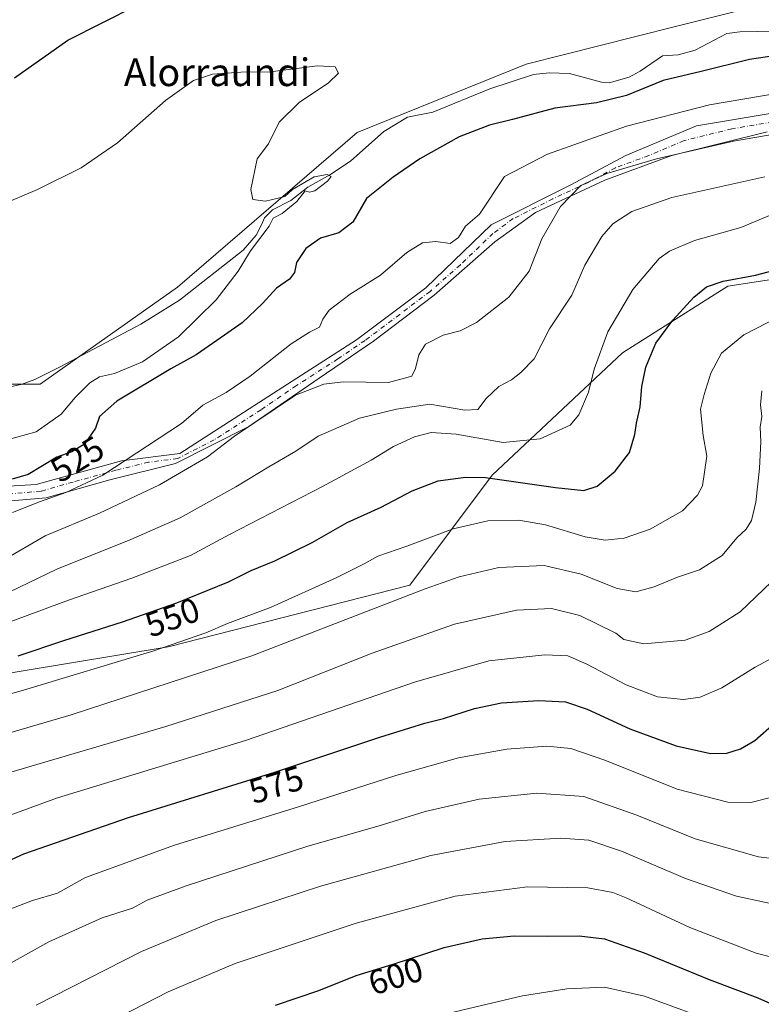
# Model space of a CAD drawing. Units: metres. Extents: x 613887 to 617335, y 4752510 to 4754881.
# Drawn here: x 614601 to 614816, y 4753539 to 4753824 of the extents above; entities that cross this region are included whole.
import ezdxf
from ezdxf.enums import TextEntityAlignment as Align

# ---------------------------------------------------------------- set-up
doc = ezdxf.new("R2010")
doc.units = ezdxf.units.M
doc.header["$MEASUREMENT"] = 0
doc.linetypes.add('DGN Style 4', pattern=[2.6384748266838614, 1.318413404963828, -0.6592067024819142, 0.001648016756204785, -0.6592067024819142])
for name, color, linetype, lineweight in [('Arbolado forestal CxS', 92, 'Continuous', 0), ('Camino Cxs', 7, 'Continuous', 0), ('Camino eje', 30, 'DGN Style 4', 13), ('Corriente natural lineal', 142, 'Continuous', 13), ('Curva de nivel maestra', 30, 'Continuous', 30), ('Curva de nivel normal', 30, 'Continuous', 0), ('Prado CxS', 92, 'Continuous', 0), ('Rótulo de curva de nivel directora', 7, 'Continuous', 0), ('Texto cartográfico', 7, 'Continuous', 0)]:
    doc.layers.add(name, color=color, linetype=linetype, lineweight=lineweight)
doc.styles.add('Style-Arial', font='txt')

msp = doc.modelspace()

# ---------------------------------------------------------------- linework, layer by layer
at = {"layer": 'Arbolado forestal CxS', "color": 92, "linetype": 'Continuous', "lineweight": 0}
for points in [[(614559.2399000004, 4753628.805500001, 549.3270000000048), (614644.0071, 4753642.746900001, 554.1005000000005), (614714.0340999998, 4753660.699300001, 558.5580000000045), (614737.8799000002, 4753692.533100001, 549.2648000000045), (614775.6047, 4753727.953500001, 546.6010999999999), (614806.1781000001, 4753747.280099999, 549.6469999999972), (614889.0773, 4753759.896299999, 548.4698999999965), (614933.5551000005, 4753760.5759, 549.9415000000008), (614983.2955, 4753776.658299999, 548.7453999999998), (615042.1300999997, 4753807.619700001, 538.8896999999997), (615089.0094999997, 4753834.417099999, 530.694399999993), (615112.0640000004, 4753870.0415, 528.1998000000021), (615126.8558, 4753872.392100001, 528.7547999999952), (615165.8800999997, 4753869.970100001, 529.4413000000059), (615169.5769999997, 4753870.654800001, 529.4980999999971), (615207.5100999996, 4753877.6801, 530.3145999999979)], [(615112.0640000004, 4753870.0415, 528.1998000000021), (615089.0094999997, 4753834.417099999, 530.694399999993), (615042.1300999997, 4753807.619700001, 538.8896999999997), (614983.2955, 4753776.658299999, 548.7453999999998), (614933.5551000005, 4753760.5759, 549.9415000000008), (614889.0773, 4753759.896299999, 548.4698999999965), (614806.1781000001, 4753747.280099999, 549.6469999999972), (614775.6047, 4753727.953500001, 546.6010999999999), (614737.8799000002, 4753692.533100001, 549.2648000000045), (614714.0340999998, 4753660.699300001, 558.5580000000045), (614644.0071, 4753642.746900001, 554.1005000000005), (614559.2399000004, 4753628.805500001, 549.3270000000048), (614496.6266999999, 4753618.060500001, 543.3007999999973), (614447.3185000002, 4753601.594900001, 542.8092999999935)], [(615015.1001000004, 4753847.850099999, 526.2853000000032), (614969.6391000003, 4753851.2163, 525.0623999999953), (614917.3515, 4753856.658700001, 524.5458999999975), (614908.4039000003, 4753855.377499999, 524.4360000000015), (614883.8032999998, 4753851.8551, 523.8974000000017), (614839.1809, 4753834.6535, 523.1597999999941), (614790.5979000004, 4753822.417099999, 521.9453000000067), (614747.6919, 4753811.6195, 521.1493999999948), (614698.6993000006, 4753791.7481, 520.9109000000026), (614646.6315000001, 4753747.0097, 518.9952000000048), (614606.8548999997, 4753718.925100001, 518.8481999999931), (614553.7001, 4753718.925899999, 518.0169000000024), (614483.4168999996, 4753698.985500001, 516.1640999999945), (614412.6416999997, 4753684.8223, 514.4379000000044)], [(614553.7001, 4753718.925899999, 518.0169000000024), (614606.8548999997, 4753718.925100001, 518.8481999999931), (614646.6315000001, 4753747.0097, 518.9952000000048), (614698.6993000006, 4753791.7481, 520.9109000000026), (614747.6919, 4753811.6195, 521.1493999999948), (614790.5979000004, 4753822.417099999, 521.9453000000067), (614839.1809, 4753834.6535, 523.1597999999941)], [(614889.0773, 4753759.896299999, 548.4698999999965), (614806.1781000001, 4753747.280099999, 549.6469999999972), (614775.6047, 4753727.953500001, 546.6010999999999), (614737.8799000002, 4753692.533100001, 549.2648000000045), (614714.0340999998, 4753660.699300001, 558.5580000000045), (614644.0071, 4753642.746900001, 554.1005000000005), (614559.2399000004, 4753628.805500001, 549.3270000000048)]]:
    msp.add_polyline3d(points, dxfattribs=at)
at = {"layer": 'Camino Cxs', "color": 7, "linetype": 'Continuous', "lineweight": 0}
for points in [[(614576.9801000003, 4753688.040100001, 546.1661000000023), (614605.6901000004, 4753689.840100001, 541.7584000000061), (614630.4600999998, 4753696.6601, 544.6904000000068), (614647.3201000001, 4753698.8101, 550.8448000000062), (614674.5000999998, 4753716.300100001, 549.5050999999949), (614698.5500999996, 4753731.7401, 543.0663000000059), (614718.6401000004, 4753746.8201, 549.0301000000036), (614737.5301000001, 4753765.030099999, 542.2004000000015), (614760.4901000002, 4753776.520099999, 549.3371000000043), (614776.6401000004, 4753785.140100001, 550.8760000000038), (614797.1001000004, 4753793.7501, 549.4104999999981), (614820.7901, 4753797.700099999, 549.0984000000026)], [(614576.9801000003, 4753688.040100001, 546.1661000000023), (614605.6901000004, 4753689.840100001, 541.7584000000061), (614630.4600999998, 4753696.6601, 544.6904000000068), (614647.3201000001, 4753698.8101, 550.8448000000062), (614674.5000999998, 4753716.300100001, 549.5050999999949), (614698.5500999996, 4753731.7401, 543.0663000000059), (614718.6401000004, 4753746.8201, 549.0301000000036), (614737.5301000001, 4753765.030099999, 542.2004000000015), (614760.4901000002, 4753776.520099999, 549.3371000000043), (614776.6401000004, 4753785.140100001, 550.8760000000038), (614797.1001000004, 4753793.7501, 549.4104999999981), (614820.7901, 4753797.700099999, 549.0984000000026)], [(614817.5701000001, 4753791.9801, 553.1619999999966), (614789.9301000005, 4753785.1501, 554.5849000000017), (614770.5500999996, 4753777.970100001, 551.2973000000056), (614750.4600999998, 4753768.640100001, 548.0962000000001), (614738.6700999998, 4753760.090100001, 545.5467000000062), (614721.0800999999, 4753744.6501, 551.0868999999948), (614703.5000999998, 4753731.370100001, 547.4591999999975), (614687.7600999996, 4753720.6501, 549.1010999999999), (614667.3101000005, 4753706.6501, 551.872000000003), (614646.1300999997, 4753695.880100001, 551.0544999999984), (614627.1101000002, 4753691.210100001, 551.5130999999965), (614608.6001000004, 4753685.920100001, 546.1784000000043), (614579.1700999998, 4753683.4001, 545.6013999999996)], [(614817.5701000001, 4753791.9801, 553.1619999999966), (614789.9301000005, 4753785.1501, 554.5849000000017), (614770.5500999996, 4753777.970100001, 551.2973000000056), (614750.4600999998, 4753768.640100001, 548.0962000000001), (614738.6700999998, 4753760.090100001, 545.5467000000062), (614721.0800999999, 4753744.6501, 551.0868999999948), (614703.5000999998, 4753731.370100001, 547.4591999999975), (614687.7600999996, 4753720.6501, 549.1010999999999), (614667.3101000005, 4753706.6501, 551.872000000003), (614646.1300999997, 4753695.880100001, 551.0544999999984), (614627.1101000002, 4753691.210100001, 551.5130999999965), (614608.6001000004, 4753685.920100001, 546.1784000000043), (614579.1700999998, 4753683.4001, 545.6013999999996)]]:
    msp.add_polyline3d(points, dxfattribs=at)
at = {"layer": 'Camino eje', "color": 30, "linetype": 'DGN Style 4', "lineweight": 13}
msp.add_polyline3d([(614819.1801000005, 4753794.840100001, 551.0850999999967), (614807.3350999998, 4753792.8651, 551.5402000000031), (614793.5151000004, 4753789.450099999, 553.5868000000046), (614783.2851, 4753785.145099999, 552.699099999998), (614773.5950999996, 4753781.5551, 551.8833000000013), (614765.5201000003, 4753777.245100001, 549.6330000000017), (614755.4751000004, 4753772.5801, 549.0246999999945), (614743.9951, 4753766.835100001, 545.6834999999992), (614738.1001000004, 4753762.5601, 543.1156999999948), (614728.6551000001, 4753753.4551, 548.4937000000064), (614719.8601000002, 4753745.735099999, 550.0289000000049), (614711.0701000001, 4753739.095100001, 548.3653999999951), (614701.0251000002, 4753731.5551, 545.1793999999937), (614693.1551000001, 4753726.1951, 550.317200000005), (614681.1300999997, 4753718.475099999, 550.7192000000068), (614670.9051000001, 4753711.475099999, 549.917300000001), (614657.3151000004, 4753702.7301, 550.7090999999928), (614646.7251000004, 4753697.345100001, 550.8343000000023), (614638.2950999998, 4753696.270099999, 546.4817000000039), (614628.7851, 4753693.9351, 548.1564000000071), (614616.4001000002, 4753690.5251, 547.198000000004), (614607.1451000003, 4753687.880100001, 544.0285000000003), (614592.4301000005, 4753686.620100001, 545.699299999993)], dxfattribs=at)
at = {"layer": 'Corriente natural lineal', "color": 142, "linetype": 'Continuous', "lineweight": 13}
msp.add_polyline3d([(614824.8792000003, 4753821.2915, 523.140400000004), (614809.6744999997, 4753820.9713, 522.6812999999966), (614805.8907000005, 4753820.437700001, 522.6774000000005), (614796.7418999998, 4753815.6096, 522.1538), (614791.7505999999, 4753814.295, 522.0500999999931), (614787.2054000003, 4753813.962900001, 521.8162000000011), (614780.7747, 4753809.5273, 522.4272999999957), (614777.5761000002, 4753807.8508, 522.5311999999976), (614771.7741, 4753806.218800001, 522.1649000000034), (614769.5164999999, 4753806.395500001, 522.193499999994), (614760.2653999999, 4753808.8388, 521.912599999996), (614754.3521999996, 4753809.035, 521.0859999999957), (614749.8561000006, 4753808.6009, 520.9176000000007), (614737.2309999998, 4753804.445599999, 520.9881000000023), (614720.7104000002, 4753797.699200001, 521.5023999999976), (614713.3086000001, 4753796.254899999, 521.2363000000041), (614706.4528999999, 4753792.044700001, 521.1462000000029), (614696.7975000005, 4753783.488700001, 520.4125000000058), (614690.7922999999, 4753779.500499999, 520.5807000000059), (614684.4853999997, 4753775.962099999, 520.0510000000068), (614679.4726999998, 4753772.125, 520.0106999999989), (614674.1608999996, 4753769.3408, 519.744000000006), (614671.9226000002, 4753767.031099999, 519.4284999999945), (614671, 4753765, 519.3975000000064), (614669.4824000001, 4753762.0876, 519.320000000007), (614665.6807000004, 4753757.661400001, 519.1613999999972), (614647.2456, 4753743.243100001, 519.125199999995), (614636.0100999996, 4753736.2501, 518.8935000000056), (614612.4401000004, 4753723.790100001, 518.7568000000028), (614605.3400999998, 4753720.2301, 518.7982000000047), (614601.6601, 4753718.850099999, 518.7599000000046), (614597.8400999998, 4753718.030099999, 518.6420000000071)], dxfattribs=at)
at = {"layer": 'Curva de nivel maestra', "color": 30, "linetype": 'Continuous', "lineweight": 30, "flags": 128}
for points, elevation in [([(614599.4500000002, 4753807.6601), (614614.8700000001, 4753818.5601), (614634.8099999996, 4753828.610099999), (614648.5800000001, 4753836.140100001), (614655.7199999997, 4753840.880100001), (614665.5899999999, 4753844.870100001), (614692.2199999997, 4753852.020099999), (614709.7800000003, 4753855.600099999), (614723.4500000002, 4753859.0801), (614737.2000000002, 4753862.130100001), (614763.5899999999, 4753868.5601), (614810.7100000001, 4753877.700099999), (614825.9100000003, 4753879.290100001)], 525), ([(614827.4500000002, 4753815.1601), (614812.4500000002, 4753812.960100001), (614798.4500000002, 4753809.460100001), (614787.4500000002, 4753806.860099999), (614776.7800000003, 4753802.540100001), (614768.0700000003, 4753800.4001), (614756, 4753798.800100001), (614743.7800000003, 4753795.520099999), (614737.0800000001, 4753793.890100001), (614728.2699999996, 4753790.5101), (614716.9199999999, 4753784.190099999), (614709.1900000004, 4753778.850099999), (614701.4100000003, 4753772.6601), (614697.5199999996, 4753765.840100001), (614693.4500000002, 4753762.770099999), (614688.1100000005, 4753761.140100001), (614683.9100000003, 4753758.2301), (614681.1600000003, 4753754.130100001), (614680.6200000001, 4753751.220100001), (614679.1799999997, 4753749.3201), (614675.3300000001, 4753746.6601), (614671.3300000001, 4753742.210100001), (614665.4500000002, 4753736.610099999), (614658.1100000005, 4753731.5601), (614652.1100000005, 4753727.360099999), (614644.7800000003, 4753723.360099999), (614629.1100000005, 4753713.9901), (614624.0499999998, 4753709.5001), (614622.8700000001, 4753706.170100001), (614619.7199999997, 4753701.530099999), (614616.0199999996, 4753699.2401), (614611.7199999997, 4753697.7401), (614603.3700000001, 4753692.7301), (614598.7300000006, 4753691.390100001)], 525), ([(614600.4600000001, 4753640.190099999), (614613.7800000003, 4753644.630100001), (614630.7800000003, 4753650.020099999), (614646.4500000002, 4753655.550100001), (614661.4199999999, 4753661.640100001), (614668.04, 4753664.9101), (614674.9000000004, 4753667.6801), (614685.6600000003, 4753673.040100001), (614695.8300000001, 4753678.790100001), (614705.7000000002, 4753683.270099999), (614714.6600000003, 4753688.0101), (614722.1799999997, 4753690.9101), (614730.1699999999, 4753691.950099999), (614735.9199999999, 4753691.8201), (614756.25, 4753688.970100001), (614764.3899999997, 4753688.100099999), (614768.2699999996, 4753689.370100001), (614773.5, 4753693.6801), (614777.6200000001, 4753699.110099999), (614779.2400000002, 4753704.340100001), (614779.6699999999, 4753707.540100001), (614780.7199999997, 4753712.350099999), (614781.2800000003, 4753718.1801), (614782.4199999999, 4753723.790100001), (614785.29, 4753730.7601), (614790.2000000002, 4753737.470100001), (614796.3200000003, 4753744.0801), (614799.9400000004, 4753747.100099999), (614804.7800000003, 4753748.720100001), (614814.2100000001, 4753750.440099999), (614821.5300000003, 4753752.4301)], 550), ([(614592.5800000001, 4753578.520099999), (614602.1100000005, 4753582.790100001), (614632.4500000002, 4753593.390100001), (614674.9199999999, 4753606.440099999), (614705.3600000005, 4753616.610099999), (614718.3300000001, 4753620.700099999), (614723.7300000006, 4753622.0701), (614732.7800000003, 4753624.970100001), (614740.5999999996, 4753626.5701), (614751.3600000005, 4753627.2601), (614759.1399999997, 4753626.8101), (614765.4299999997, 4753624.7401), (614777.7800000003, 4753619.040100001), (614791.2000000002, 4753614.120100001), (614801.1200000001, 4753611.920100001), (614805.8899999997, 4753611.970100001), (614809.8399999999, 4753613.2301), (614814.0300000003, 4753615.700099999), (614819.7000000002, 4753620.6801)], 575), ([(614675.0899999999, 4753538.9901), (614687.6399999997, 4753543.280099999), (614698.4299999997, 4753547.540100001), (614709.1600000003, 4753550.9001), (614723.9199999999, 4753555.690099999), (614735, 4753558.2301), (614744.2300000006, 4753559.090100001), (614753.8300000001, 4753558.960100001), (614763.1100000005, 4753559.0601), (614770.4500000002, 4753558.190099999), (614781.8700000001, 4753554.170100001), (614800.79, 4753546.4001), (614814.8700000001, 4753541.120100001), (614823.1100000005, 4753537.4801)], 600)]:
    msp.add_lwpolyline(points, dxfattribs=dict(at, elevation=elevation))
at = {"layer": 'Curva de nivel normal', "color": 30, "linetype": 'Continuous', "lineweight": 0, "flags": 128}
for points, elevation in [([(614595.1100000005, 4753770.66), (614606.1100000005, 4753775.27), (614618.7800000003, 4753781.600000001), (614629.2999999998, 4753788.83), (614643.1799999997, 4753801.060000001), (614651.2999999998, 4753806.859999999), (614656.7800000003, 4753808.66), (614665.0599999996, 4753809.25), (614673.5599999996, 4753809.32), (614687.2000000002, 4753811.060000001), (614692.3300000001, 4753810.779999999), (614693.29, 4753809.01), (614690.4600000001, 4753806.199999999), (614681.9000000004, 4753800.529999999), (614676.1799999997, 4753794.77), (614673.0199999996, 4753788.52), (614669.7800000003, 4753784.130000001), (614667.9100000003, 4753775.300000001), (614668.4900000002, 4753772.4), (614672.1600000003, 4753771.9), (614675.4500000002, 4753772.640000001), (614677.7599999999, 4753773.25), (614680.0099999999, 4753775.26), (614686.29, 4753778.960000001), (614690.0499999998, 4753779.67), (614691.2300000006, 4753779.039999999), (614690.1900000004, 4753777.699999999), (614686.5099999999, 4753774.92), (614684.9000000004, 4753774.480000001), (614683.6399999997, 4753774.880000001), (614681.2400000002, 4753771.76), (614676.9600000001, 4753768.310000001), (614674.3899999997, 4753766.960000001), (614673.2599999999, 4753764.609999999), (614667.8499999996, 4753757.49), (614664.2999999998, 4753751.600000001), (614657.8399999999, 4753743.27), (614646.9500000002, 4753732.57), (614636.5099999999, 4753725.350000001), (614628.4500000002, 4753722.02), (614624.1100000005, 4753720.980000001), (614621.25, 4753719.24), (614617.0099999999, 4753715.050000001), (614612.9199999999, 4753710.180000001), (614605.7100000001, 4753705.119999999), (614597.2699999996, 4753702.74)], 520), ([(614598.9000000004, 4753681.699999999), (614606.6799999997, 4753684.800000001), (614614.3399999999, 4753687.480000001), (614625.04, 4753692.5), (614647.8300000001, 4753707.51), (614654.04, 4753712.76), (614660.7699999996, 4753716.470000001), (614667.7000000002, 4753721.180000001), (614679.6299999999, 4753730.539999999), (614684.9299999997, 4753733.970000001), (614687.8099999996, 4753735.350000001), (614688.8200000003, 4753737.74), (614690.6699999999, 4753740.279999999), (614696.7199999997, 4753744.949999999), (614705.5199999996, 4753750.5), (614713.1100000005, 4753757.07), (614717.7000000002, 4753759.800000001), (614721.5499999998, 4753760.210000001), (614725.7300000006, 4753759.600000001), (614728.1299999999, 4753761.34), (614730.1600000003, 4753764.680000001), (614734.2199999997, 4753768.180000001), (614741.4699999997, 4753779.01), (614753.8700000001, 4753785.539999999), (614776.7800000003, 4753793.65), (614800.8899999997, 4753799.76), (614821.3600000005, 4753803.26)], 530), ([(614596.0199999996, 4753667.800000001), (614608.3200000003, 4753674.939999999), (614624.1100000005, 4753681.550000001), (614641.4199999999, 4753689.74), (614655.3300000001, 4753697.859999999), (614663.1900000004, 4753703.810000001), (614680.8300000001, 4753715.65), (614689.04, 4753718.91), (614694.7199999997, 4753719.58), (614707.7800000003, 4753719.32), (614714.6100000005, 4753721.210000001), (614715.6399999997, 4753723.380000001), (614716.6399999997, 4753727.430000001), (614718.5800000001, 4753730.460000001), (614723.6600000003, 4753733.060000001), (614728.6100000005, 4753734.32), (614733.3200000003, 4753736.74), (614742.6500000004, 4753744.060000001), (614748.5700000003, 4753751.59), (614752.2599999999, 4753761.01), (614757.6600000003, 4753770.34), (614763.5599999996, 4753776.439999999), (614771.0599999996, 4753779.890000001), (614785.4500000002, 4753784.180000001), (614807.7800000003, 4753789.26), (614829.1100000005, 4753792.970000001)], 535), ([(614595.2300000006, 4753657.390000001), (614611.6600000003, 4753665.33), (614633.1600000003, 4753673.84), (614647.4100000003, 4753680.15), (614663.6200000001, 4753689.109999999), (614673.1699999999, 4753694.970000001), (614680.9600000001, 4753699.51), (614687.4500000002, 4753703.84), (614699.4500000002, 4753708.99), (614710.1399999997, 4753711.640000001), (614719.7800000003, 4753713.060000001), (614729.9900000002, 4753711.32), (614733.7400000002, 4753711.58), (614736.1100000005, 4753714.779999999), (614739.7800000003, 4753718.17), (614743.4500000002, 4753720.109999999), (614746.1699999999, 4753722.289999999), (614750, 4753726.199999999), (614754.4900000002, 4753734.960000001), (614760.9400000004, 4753744.66), (614764.7000000002, 4753753.34), (614769.6299999999, 4753761.680000001), (614772.8600000005, 4753765.34), (614778.3099999996, 4753768.890000001), (614789.9299999997, 4753772.970000001), (614816.8700000001, 4753778.980000001)], 540), ([(614597.0999999996, 4753649.66), (614615.1100000005, 4753656.34), (614633.4000000004, 4753662.710000001), (614650.4400000004, 4753669.210000001), (614661.7800000003, 4753675.34), (614688.6799999997, 4753689.220000001), (614702.7999999998, 4753696.880000001), (614709.2300000006, 4753700.82), (614715.3399999999, 4753703.600000001), (614720.2100000001, 4753704.92), (614727.4699999997, 4753704.380000001), (614741.0199999996, 4753702), (614751.7800000003, 4753703.029999999), (614756.2400000002, 4753705.100000001), (614760.4400000004, 4753707.029999999), (614763.0300000003, 4753710.01), (614765.75, 4753716.529999999), (614767.4100000003, 4753723.24), (614771.3499999996, 4753734.07), (614778.6299999999, 4753746.310000001), (614786.2599999999, 4753755.310000001), (614789.2199999997, 4753757.4), (614796.4600000001, 4753760.52), (614809.9800000006, 4753764.279999999), (614820.5899999999, 4753768.689999999)], 545), ([(614821.1100000005, 4753738.470000001), (614810.7800000003, 4753733.130000001), (614804.3399999999, 4753727.83), (614801.2599999999, 4753722.060000001), (614799.3300000001, 4753715.9), (614798.2100000001, 4753711.680000001), (614798.9699999997, 4753704.01), (614800.0800000001, 4753697.99), (614798.8099999996, 4753689.430000001), (614797.4199999999, 4753686.77), (614792.9800000006, 4753682.220000001), (614783.6699999999, 4753676.9), (614776.0899999999, 4753674.279999999), (614770.6100000005, 4753673.66), (614764.8399999999, 4753674.699999999), (614753.3700000001, 4753678.130000001), (614745.5999999996, 4753679.460000001), (614736.5800000001, 4753679.27), (614726.54, 4753676.980000001), (614713.1100000005, 4753671.970000001), (614704.7000000002, 4753669.08), (614700.79, 4753666.880000001), (614692.7000000002, 4753662.800000001), (614673.7800000003, 4753654.279999999), (614661.1399999997, 4753649.51), (614654.8700000001, 4753646.859999999), (614639.7999999998, 4753641.65), (614602.0599999996, 4753630.230000001), (614569.2100000001, 4753621)], 555), ([(614580.5099999999, 4753612.800000001), (614615.8300000001, 4753623.050000001), (614668.2599999999, 4753640.15), (614718.4500000002, 4753659.609999999), (614728.2699999996, 4753663.07), (614739.7599999999, 4753665.74), (614752.9400000004, 4753666.350000001), (614763.6299999999, 4753663.859999999), (614774.1200000001, 4753659.689999999), (614779.5199999996, 4753658.75), (614784.8600000005, 4753660.16), (614791.5700000003, 4753662.99), (614797.9900000002, 4753665.100000001), (614804.4900000002, 4753669.27), (614808.75, 4753674.32), (614811.5099999999, 4753676.9), (614813.04, 4753679.4), (614814.29, 4753684.699999999), (614815.3200000003, 4753694.430000001), (614815.7199999997, 4753702.25), (614815.5199999996, 4753706.390000001), (614815.9699999997, 4753709.529999999), (614815.6699999999, 4753712.880000001), (614816.04, 4753716.960000001)], 560), ([(614818.8399999999, 4753661.66), (614809.7800000003, 4753652.9), (614800.7800000003, 4753647.199999999), (614793.7999999998, 4753644.680000001), (614781.8099999996, 4753643.640000001), (614776.0099999999, 4753644.9), (614773.75, 4753646.720000001), (614763.2300000006, 4753651.859999999), (614755.0300000003, 4753653.930000001), (614744.9600000001, 4753653.390000001), (614726.9400000004, 4753649.380000001), (614703.1100000005, 4753640.99), (614675.7300000006, 4753630.130000001), (614643.25, 4753619.680000001), (614598.4000000004, 4753606.449999999)], 565), ([(614823.9600000001, 4753642.220000001), (614814.0899999999, 4753636.859999999), (614804.4699999997, 4753630.9), (614798.1600000003, 4753628.17), (614793.29, 4753627.49), (614785.8200000003, 4753628.33), (614776.7100000001, 4753631.76), (614765.2999999998, 4753637.75), (614759.75, 4753640.16), (614753.1299999999, 4753640.52), (614736.8799999999, 4753638.76), (614715.3399999999, 4753632.57), (614666.4000000004, 4753615.680000001), (614611.9400000004, 4753599.029999999), (614588.8399999999, 4753590.619999999)], 570), ([(614598.3300000001, 4753566.850000001), (614604.6299999999, 4753569.33), (614611.8499999996, 4753571.4), (614620.04, 4753576.01), (614645.7999999998, 4753585.33), (614681.7800000003, 4753596.460000001), (614709.9299999997, 4753605.550000001), (614728.1200000001, 4753610.65), (614742.1100000005, 4753613.189999999), (614753.7400000002, 4753613.970000001), (614760.6900000004, 4753613.300000001), (614770.54, 4753609.92), (614791.4400000004, 4753601.600000001), (614806.1399999997, 4753597.76), (614812.8300000001, 4753597.699999999), (614818.9600000001, 4753599.25)], 580.0000000000001), ([(614586.8200000003, 4753544.810000001), (614609.3499999996, 4753557.369999999), (614624.8799999999, 4753564.300000001), (614633.6100000005, 4753567.08), (614637.9299999997, 4753569.359999999), (614649.2199999997, 4753573.539999999), (614684.4699999997, 4753585.039999999), (614705.1100000005, 4753590.960000001), (614718.4500000002, 4753595.119999999), (614734.1100000005, 4753598.619999999), (614750.7800000003, 4753600.439999999), (614764.4500000002, 4753599.41), (614779.7699999996, 4753593.980000001), (614796.7400000002, 4753587.180000001), (614815.0999999996, 4753581.980000001), (614823.7800000003, 4753580.850000001)], 585.0000000000001), ([(614823.5099999999, 4753567.33), (614808.7100000001, 4753570.58), (614793.9299999997, 4753575.640000001), (614775.3899999997, 4753583.600000001), (614765.9100000003, 4753586.76), (614757.7300000006, 4753587.380000001), (614741.5899999999, 4753586.369999999), (614720.0599999996, 4753582.310000001), (614688.1100000005, 4753573.430000001), (614670.4500000002, 4753567.630000001), (614657.7800000003, 4753563.539999999), (614636.25, 4753554.5), (614605.6699999999, 4753539.01)], 590), ([(614623.4500000002, 4753532.300000001), (614643.9299999997, 4753542.859999999), (614663.3700000001, 4753551.08), (614698.4500000002, 4753562.730000001), (614727.1100000005, 4753570.58), (614748.1399999997, 4753573.24), (614765.6299999999, 4753572.960000001), (614772.8099999996, 4753571.630000001), (614776.7199999997, 4753570.060000001), (614795.1399999997, 4753561.449999999), (614814.4199999999, 4753554.02), (614826.04, 4753551.100000001)], 595), ([(614716.7800000003, 4753534.600000001), (614746.7000000002, 4753541.66), (614759.4900000002, 4753543.680000001), (614770.4299999997, 4753544.15), (614782.0499999998, 4753541.609999999), (614804.7000000002, 4753533.27)], 605)]:
    msp.add_lwpolyline(points, dxfattribs=dict(at, elevation=elevation))
at = {"layer": 'Prado CxS', "color": 92, "linetype": 'Continuous', "lineweight": 0}
for points in [[(615015.1001000004, 4753847.850099999, 526.2853000000032), (614969.6391000003, 4753851.2163, 525.0623999999953), (614917.3515, 4753856.658700001, 524.5458999999975), (614908.4039000003, 4753855.377499999, 524.4360000000015), (614883.8032999998, 4753851.8551, 523.8974000000017), (614839.1809, 4753834.6535, 523.1597999999941), (614790.5979000004, 4753822.417099999, 521.9453000000067), (614747.6919, 4753811.6195, 521.1493999999948), (614698.6993000006, 4753791.7481, 520.9109000000026), (614646.6315000001, 4753747.0097, 518.9952000000048), (614606.8548999997, 4753718.925100001, 518.8481999999931), (614553.7001, 4753718.925899999, 518.0169000000024), (614483.4168999996, 4753698.985500001, 516.1640999999945), (614412.6416999997, 4753684.8223, 514.4379000000044)], [(614839.1809, 4753834.6535, 523.1597999999941), (614790.5979000004, 4753822.417099999, 521.9453000000067), (614747.6919, 4753811.6195, 521.1493999999948), (614698.6993000006, 4753791.7481, 520.9109000000026), (614646.6315000001, 4753747.0097, 518.9952000000048), (614606.8548999997, 4753718.925100001, 518.8481999999931), (614553.7001, 4753718.925899999, 518.0169000000024)]]:
    msp.add_polyline3d(points, dxfattribs=at)

# ---------------------------------------------------------------- texts
at = {"layer": 'Rótulo de curva de nivel directora', "color": 7, "linetype": 'Continuous', "lineweight": 0, "style": 'Style-Arial'}
for s, rotation, p in [('525', 30.96372132551924, (614617.6196939531, 4753697.163406366)), ('550', 19.43806490727643, (614645.195651638, 4753651.367265025)), ('575', 17.08082991735811, (614675.2777432399, 4753602.853137385)), ('600', 17.38749259514418, (614709.9131319701, 4753547.440873714))]:
    msp.add_text(s, height=7.000000000000002, rotation=rotation, dxfattribs=at).set_placement(p, align=Align.MIDDLE_CENTER)
at = {"layer": 'Texto cartográfico', "color": 7, "linetype": 'Continuous', "lineweight": 0, "style": 'Style-Arial'}
msp.add_text('Alorraundi', height=8, dxfattribs=at).set_placement((614658.1258646344, 4753809.23015), align=Align.MIDDLE_CENTER)

doc.saveas('drawing.dxf')
